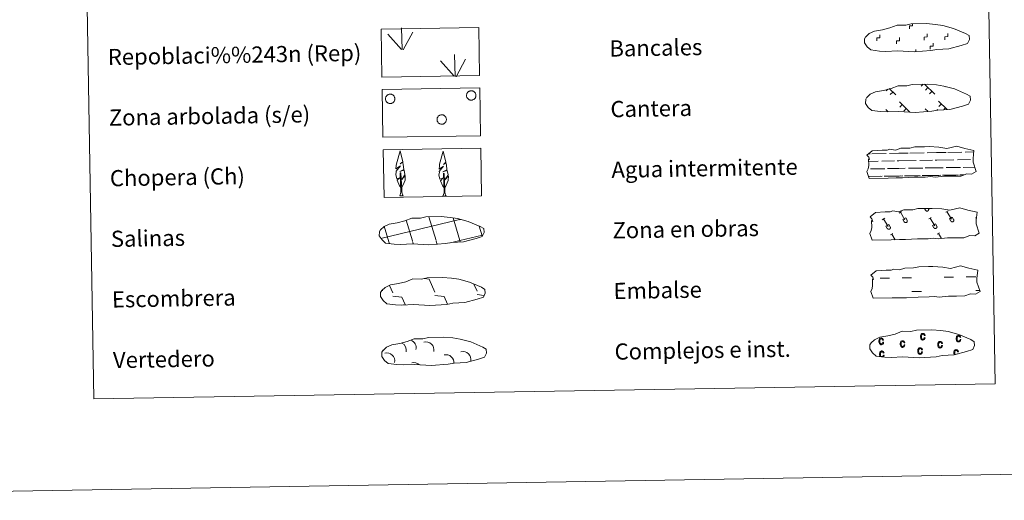
# Model space of a CAD drawing. Units: metres. Extents: x 612490 to 616994, y 4782177 to 4785222.
# Drawn here: x 612807 to 613294, y 4782177 to 4782415 of the extents above; entities that cross this region are included whole.
import ezdxf
from ezdxf.enums import TextEntityAlignment as Align

# ---------------------------------------------------------------- set-up
doc = ezdxf.new("R2010")
doc.units = ezdxf.units.M
doc.header["$MEASUREMENT"] = 0
doc.linetypes.add('DGN Style 2', pattern=[819.784, 491.8704, -327.9136])
doc.linetypes.add('DGN Style 3', pattern=[1147.6976, 819.784, -327.9136])
doc.layers.add('Nivel 63', color=7, linetype='Continuous', lineweight=0)
doc.styles.add('Style-arial', font='arial.shx', dxfattribs={"bigfont": 'arialbig.shx'})

msp = doc.modelspace()

# ---------------------------------------------------------------- linework, layer by layer
at = {"layer": 'Nivel 63', "color": 92, "linetype": 'Continuous', "lineweight": 0}
for p, q in [((612995.93, 4782400.51), (612989.16, 4782408.14)), ((612996.36, 4782400.47), (612995.98, 4782411.26)), ((612996.82, 4782400.3), (613001.54, 4782409.08)), ((613022.54, 4782387.22), (613022.16, 4782398.01)), ((613022.11, 4782387.26), (613015.34, 4782394.9)), ((613023, 4782387.05), (613027.72, 4782395.83)), ((612995.1, 4782328.07), (612996.79, 4782328.1)), ((613016.43, 4782327.89), (613018.12, 4782327.92))]:
    msp.add_line(p, q, dxfattribs=at)
at = {"layer": 'Nivel 63', "color": 7, "linetype": 'Continuous', "lineweight": 0}
msp.add_line((613250.46, 4782399.38), (613250.44, 4782400.51), dxfattribs=at)
at = {"layer": 'Nivel 63', "color": 250, "linetype": 'Continuous', "lineweight": 0}
for p, q in [((613253.94, 4782383.32), (613253.09, 4782382.44)), ((613254.72, 4782383.33), (613259.83, 4782378.4)), ((613236.46, 4782380.94), (613235.72, 4782380.16)), ((613237.21, 4782381.18), (613240.43, 4782378.07)), ((613238.97, 4782379.48), (613237.74, 4782378.21)), ((613256.34, 4782381.76), (613255.11, 4782380.49)), ((613258.37, 4782379.81), (613257.14, 4782378.54)), ((613264.88, 4782382.22), (613264.66, 4782381.99)), ((613242.26, 4782374.6), (613247.45, 4782369.58)), ((613261.66, 4782374.93), (613265.84, 4782370.89)), ((613263.04, 4782373.6), (613261.81, 4782372.32)), ((613235.55, 4782370.93), (613236.58, 4782369.94)), ((613243.64, 4782373.27), (613242.41, 4782372)), ((613245.66, 4782371.31), (613244.43, 4782370.04)), ((613254.95, 4782371.26), (613256.42, 4782369.84)), ((613256.33, 4782369.93), (613256.23, 4782369.82)), ((613261.21, 4782370.87), (613260.81, 4782370.46)), ((613265.06, 4782371.64), (613264.23, 4782370.78)), ((613007.26, 4782287.28), (613009.72, 4782286.93)), ((613009.72, 4782286.93), (613012.52, 4782280.53)), ((612986.42, 4782281.58), (612986.62, 4782281.12)), ((612990.13, 4782283.81), (612991.72, 4782280.18)), ((613031.81, 4782284.34), (613033.33, 4782280.88)), ((612991.75, 4782278.53), (612996.22, 4782277.91)), ((612996.22, 4782277.91), (612997.81, 4782274.28)), ((613012.55, 4782278.89), (613017.03, 4782278.26)), ((613017.03, 4782278.26), (613018.69, 4782274.45)), ((613033.36, 4782279.24), (613036.74, 4782278.76)), ((612997.06, 4782274.32), (612997.09, 4782274.26))]:
    msp.add_line(p, q, dxfattribs=at)
at = {"layer": 'Nivel 63', "color": 142, "linetype": 'Continuous', "lineweight": 0}
for p, q in [((613237.31, 4782349.11), (613241.9, 4782349.19)), ((613241.9, 4782349.19), (613246.59, 4782349.27)), ((613247.42, 4782349.28), (613254.45, 4782349.4)), ((613256.06, 4782349.43), (613260.65, 4782349.51)), ((613260.65, 4782349.51), (613265.34, 4782349.58)), ((613266.17, 4782349.6), (613273.2, 4782349.72)), ((613274.8, 4782349.75), (613279.04, 4782349.82)), ((613226.97, 4782345.19), (613231.74, 4782345.27)), ((613227.06, 4782348.94), (613227.84, 4782348.95)), ((613228.67, 4782348.96), (613235.7, 4782349.08)), ((613233.57, 4782345.3), (613239.9, 4782345.4)), ((613241.13, 4782345.42), (613241.97, 4782345.44)), ((613241.97, 4782345.44), (613250.49, 4782345.58)), ((613252.31, 4782345.62), (613258.65, 4782345.72)), ((613259.88, 4782345.74), (613260.72, 4782345.76)), ((613260.72, 4782345.76), (613269.24, 4782345.9)), ((613271.06, 4782345.93), (613277.4, 4782346.04)), ((613278.62, 4782346.06), (613278.66, 4782346.06)), ((613227.94, 4782341.45), (613235.03, 4782341.57)), ((613236.31, 4782341.59), (613242.03, 4782341.69)), ((613242.03, 4782341.69), (613245.14, 4782341.74)), ((613246.69, 4782341.77), (613253.78, 4782341.89)), ((613255.06, 4782341.91), (613260.78, 4782342.01)), ((613260.78, 4782342.01), (613263.89, 4782342.06)), ((613265.44, 4782342.09), (613272.53, 4782342.21)), ((613273.81, 4782342.23), (613279.5, 4782342.32)), ((613226.98, 4782337.68), (613232.69, 4782337.78)), ((613227.23, 4782337.69), (613233.74, 4782337.8)), ((613234.73, 4782337.82), (613237.96, 4782337.87)), ((613235.63, 4782337.83), (613242.1, 4782337.94)), ((613239.08, 4782337.89), (613242.1, 4782337.94)), ((613242.1, 4782337.94), (613244, 4782337.97)), ((613242.1, 4782337.94), (613242.95, 4782337.96)), ((613244.81, 4782337.99), (613251.44, 4782338.1)), ((613245.97, 4782338.01), (613252.49, 4782338.12)), ((613253.47, 4782338.13), (613256.71, 4782338.19)), ((613254.38, 4782338.15), (613260.84, 4782338.26)), ((613257.83, 4782338.21), (613260.84, 4782338.26)), ((613260.84, 4782338.26), (613262.75, 4782338.29)), ((613260.84, 4782338.26), (613261.7, 4782338.27)), ((613263.56, 4782338.3), (613270.19, 4782338.42)), ((613264.72, 4782338.32), (613271.24, 4782338.44)), ((613272.22, 4782338.45), (613274.07, 4782338.48)), ((613273.13, 4782338.47), (613274.07, 4782338.48)), ((612985.84, 4782307.03), (613024.67, 4782316.36)), ((613001.37, 4782305.87), (612998.3, 4782316.08)), ((613013.06, 4782306.07), (613009.57, 4782317.66)), ((613024.84, 4782305.96), (613021.46, 4782317.2)), ((613024.67, 4782316.28), (613025.27, 4782316.42)), ((612989.77, 4782305.36), (612987.46, 4782313.05)), ((613035.89, 4782308.29), (613034.45, 4782313.06)), ((612990.02, 4782304.56), (612989.77, 4782305.36)), ((613001.85, 4782304.29), (613001.46, 4782305.56)), ((613013.68, 4782304.01), (613013.15, 4782305.76)), ((613020.18, 4782304.84), (613024.84, 4782305.96)), ((613024.84, 4782305.96), (613036.03, 4782308.64)), ((613025.05, 4782305.27), (613024.84, 4782305.96))]:
    msp.add_line(p, q, dxfattribs=at)
at = {"layer": 'Nivel 63', "color": 32, "linetype": 'Continuous', "lineweight": 0}
for p, q in [((613242.14, 4782319.62), (613243.34, 4782320.34)), ((613242.74, 4782319.98), (613245.01, 4782316.19)), ((613254.66, 4782321.87), (613255.21, 4782320.96)), ((613255.58, 4782321.89), (613255.59, 4782321.88)), ((613256.55, 4782321.91), (613256.62, 4782321.79)), ((613265.18, 4782320.01), (613266.39, 4782320.73)), ((613265.78, 4782320.37), (613268.06, 4782316.58)), ((613233.78, 4782316.32), (613234.99, 4782317.04)), ((613234.38, 4782316.68), (613236.66, 4782312.89)), ((613243.96, 4782316.39), (613245.36, 4782317.23)), ((613243.96, 4782316.39), (613244.64, 4782315.27)), ((613245.36, 4782317.23), (613246.04, 4782316.1)), ((613256.83, 4782316.71), (613258.03, 4782317.43)), ((613257.43, 4782317.07), (613259.7, 4782313.28)), ((613267.01, 4782316.78), (613268.41, 4782317.62)), ((613267.01, 4782316.78), (613267.68, 4782315.66)), ((613268.41, 4782317.62), (613269.09, 4782316.49)), ((613279.88, 4782317.1), (613280.32, 4782317.36)), ((613235.61, 4782313.09), (613237.01, 4782313.93)), ((613235.61, 4782313.09), (613236.28, 4782311.97)), ((613237.01, 4782313.93), (613237.69, 4782312.8)), ((613258.66, 4782313.48), (613260.06, 4782314.32)), ((613258.66, 4782313.48), (613259.33, 4782312.36)), ((613260.06, 4782314.32), (613260.74, 4782313.19)), ((613237.87, 4782308.77), (613239.07, 4782309.5)), ((613238.47, 4782309.13), (613240.1, 4782306.42)), ((613260.91, 4782309.16), (613262.12, 4782309.88)), ((613261.52, 4782309.52), (613263.06, 4782306.95))]:
    msp.add_line(p, q, dxfattribs=at)
at = {"layer": 'Nivel 63', "color": 170, "linetype": 'Continuous', "lineweight": 0}
for p, q in [((613232.68, 4782287.32), (613237.36, 4782287.4)), ((613243.61, 4782287.5), (613248.3, 4782287.58)), ((613264.39, 4782287.86), (613269.08, 4782287.94)), ((613275.32, 4782288.04), (613280.01, 4782288.12)), ((613280.13, 4782281.28), (613281.99, 4782281.31)), ((613248.41, 4782280.74), (613253.1, 4782280.83))]:
    msp.add_line(p, q, dxfattribs=at)
at = {"layer": 'Nivel 63', "color": 250, "linetype": 'DGN Style 3', "lineweight": 0, "flags": 128}
for points in [[(613232.41, 4782399.79), (613235.61, 4782399.62), (613241.29, 4782399.87), (613249.48, 4782399.42), (613257.81, 4782400), (613260.84, 4782400.56), (613266.75, 4782400.88), (613272.88, 4782402.52), (613275.9, 4782403.52), (613276.88, 4782405.51), (613276.69, 4782407.41), (613274.96, 4782408.47), (613269, 4782411), (613263.75, 4782412.45), (613260.16, 4782412.97), (613255.71, 4782413.34), (613248.08, 4782413.21), (613245.36, 4782412.5), (613241.08, 4782412.58), (613237.59, 4782411.2), (613233.87, 4782410.26), (613229.98, 4782409.61), (613227.36, 4782408.4), (613225.67, 4782406.84), (613225.67, 4782406.91), (613225.06, 4782405.88), (613225.02, 4782403.83), (613226.38, 4782401.88), (613228.12, 4782400.3), (613232.41, 4782399.79)], [(613232.92, 4782369.8), (613236.12, 4782369.63), (613241.8, 4782369.87), (613249.99, 4782369.43), (613258.32, 4782370), (613261.34, 4782370.57), (613267.26, 4782370.89), (613273.39, 4782372.52), (613276.41, 4782373.52), (613277.39, 4782375.52), (613277.2, 4782377.41), (613275.47, 4782378.48), (613269.5, 4782381.01), (613264.26, 4782382.45), (613260.67, 4782382.98), (613256.22, 4782383.34), (613248.59, 4782383.21), (613245.87, 4782382.51), (613241.58, 4782382.58), (613238.1, 4782381.2), (613234.38, 4782380.27), (613230.49, 4782379.62), (613227.86, 4782378.4), (613226.18, 4782376.84), (613226.18, 4782376.91), (613225.57, 4782375.88), (613225.53, 4782373.84), (613226.88, 4782371.88), (613228.62, 4782370.31), (613232.92, 4782369.8)], [(612992.38, 4782304.28), (612995.58, 4782304.12), (613001.26, 4782304.36), (613009.45, 4782303.91), (613017.78, 4782304.49), (613020.8, 4782305.06), (613026.72, 4782305.38), (613032.85, 4782307.01), (613035.87, 4782308.01), (613036.85, 4782310), (613036.66, 4782311.9), (613034.93, 4782312.97), (613028.96, 4782315.5), (613023.72, 4782316.94), (613020.13, 4782317.46), (613015.68, 4782317.83), (613008.05, 4782317.7), (613005.33, 4782317), (613001.05, 4782317.07), (612997.56, 4782315.7), (612993.84, 4782314.76), (612989.96, 4782314.1), (612987.33, 4782312.89), (612985.64, 4782311.33), (612985.64, 4782311.4), (612985.03, 4782310.37), (612984.99, 4782308.32), (612986.34, 4782306.37), (612988.08, 4782304.79), (612992.38, 4782304.28)], [(612992.97, 4782274.2), (612996.16, 4782274.04), (613001.85, 4782274.28), (613010.04, 4782273.83), (613018.36, 4782274.41), (613021.39, 4782274.98), (613027.31, 4782275.29), (613033.44, 4782276.93), (613036.46, 4782277.93), (613037.44, 4782279.92), (613037.25, 4782281.82), (613035.52, 4782282.89), (613029.55, 4782285.42), (613024.31, 4782286.86), (613020.72, 4782287.38), (613016.27, 4782287.75), (613008.64, 4782287.62), (613005.92, 4782286.92), (613001.63, 4782286.99), (612998.15, 4782285.61), (612994.42, 4782284.68), (612990.54, 4782284.03), (612987.91, 4782282.81), (612986.22, 4782281.25), (612986.22, 4782281.32), (612985.62, 4782280.29), (612985.58, 4782278.24), (612986.93, 4782276.29), (612988.67, 4782274.71), (612992.97, 4782274.2)], [(612993.62, 4782244.62), (612996.82, 4782244.45), (613002.5, 4782244.7), (613010.69, 4782244.25), (613019.01, 4782244.83), (613022.04, 4782245.39), (613027.96, 4782245.71), (613034.09, 4782247.35), (613037.11, 4782248.35), (613038.09, 4782250.34), (613037.9, 4782252.24), (613036.17, 4782253.3), (613030.2, 4782255.83), (613024.96, 4782257.28), (613021.37, 4782257.8), (613016.92, 4782258.16), (613009.29, 4782258.04), (613006.57, 4782257.33), (613002.28, 4782257.41), (612998.8, 4782256.03), (612995.08, 4782255.09), (612991.19, 4782254.44), (612988.56, 4782253.23), (612986.88, 4782251.67), (612986.87, 4782251.74), (612986.27, 4782250.7), (612986.22, 4782248.66), (612987.58, 4782246.71), (612989.32, 4782245.13), (612993.62, 4782244.62)]]:
    msp.add_lwpolyline(points, dxfattribs=at)
at = {"layer": 'Nivel 63', "color": 7, "linetype": 'Continuous', "lineweight": 0, "flags": 128}
for points in [[(613247.27, 4782410.75), (613247.24, 4782412.25), (613248.74, 4782412.28), (613248.73, 4782413.13)], [(613231.13, 4782404.81), (613231.1, 4782406.31), (613232.6, 4782406.34), (613232.58, 4782407.84)], [(613254.52, 4782405.21), (613254.5, 4782406.71), (613256, 4782406.73), (613255.97, 4782408.23)], [(613264.8, 4782405.38), (613264.78, 4782406.88), (613266.28, 4782406.91), (613266.25, 4782408.41)], [(613240.84, 4782403.37), (613240.82, 4782404.87), (613242.32, 4782404.89), (613242.29, 4782406.4)], [(613257.45, 4782400.7), (613257.43, 4782402.2), (613258.93, 4782402.23), (613258.9, 4782403.73)]]:
    msp.add_lwpolyline(points, dxfattribs=at)
at = {"layer": 'Nivel 63', "color": 92, "linetype": 'Continuous', "lineweight": 0, "flags": 128}
for points in [[(612988.19, 4782376.92), (612988.28, 4782377.13), (612988.39, 4782377.33), (612988.52, 4782377.52), (612988.67, 4782377.7), (612988.83, 4782377.86), (612989.01, 4782378.01), (612989.21, 4782378.13), (612989.41, 4782378.24), (612989.63, 4782378.32), (612989.85, 4782378.39), (612990.08, 4782378.43), (612990.31, 4782378.44), (612990.54, 4782378.44), (612990.77, 4782378.41), (612991, 4782378.36), (612991.22, 4782378.28), (612991.43, 4782378.19), (612991.63, 4782378.07), (612991.82, 4782377.94), (612991.99, 4782377.78), (612992.15, 4782377.61), (612992.29, 4782377.43), (612992.41, 4782377.23), (612992.51, 4782377.02), (612992.59, 4782376.8), (612992.65, 4782376.58), (612992.68, 4782376.35), (612992.69, 4782376.12), (612992.68, 4782375.89), (612992.65, 4782375.66), (612992.59, 4782375.44), (612992.51, 4782375.22), (612992.41, 4782375.01), (612992.29, 4782374.81), (612992.15, 4782374.63), (612991.99, 4782374.46), (612991.82, 4782374.3), (612991.63, 4782374.17), (612991.43, 4782374.05), (612991.22, 4782373.96), (612991, 4782373.88), (612990.77, 4782373.83), (612990.54, 4782373.8), (612990.31, 4782373.8), (612990.08, 4782373.82), (612989.85, 4782373.86), (612989.63, 4782373.92), (612989.41, 4782374), (612989.21, 4782374.11), (612989.01, 4782374.23), (612988.83, 4782374.38), (612988.67, 4782374.54), (612988.52, 4782374.72), (612988.39, 4782374.91), (612988.28, 4782375.11), (612988.19, 4782375.33), (612988.12, 4782375.55), (612988.07, 4782375.78), (612988.05, 4782376), (612988.05, 4782376.24), (612988.07, 4782376.47), (612988.12, 4782376.69)], [(613028.28, 4782378.6), (613028.37, 4782378.81), (613028.48, 4782379.01), (613028.61, 4782379.2), (613028.76, 4782379.38), (613028.93, 4782379.54), (613029.11, 4782379.69), (613029.3, 4782379.82), (613029.51, 4782379.92), (613029.73, 4782380), (613029.95, 4782380.07), (613030.18, 4782380.11), (613030.41, 4782380.12), (613030.64, 4782380.12), (613030.87, 4782380.09), (613031.1, 4782380.04), (613031.32, 4782379.96), (613031.53, 4782379.87), (613031.73, 4782379.75), (613031.92, 4782379.62), (613032.09, 4782379.46), (613032.25, 4782379.3), (613032.39, 4782379.11), (613032.51, 4782378.91), (613032.61, 4782378.7), (613032.69, 4782378.49), (613032.74, 4782378.26), (613032.78, 4782378.03), (613032.79, 4782377.8), (613032.78, 4782377.57), (613032.74, 4782377.34), (613032.69, 4782377.12), (613032.61, 4782376.9), (613032.51, 4782376.69), (613032.39, 4782376.49), (613032.25, 4782376.31), (613032.09, 4782376.14), (613031.92, 4782375.98), (613031.73, 4782375.85), (613031.53, 4782375.73), (613031.32, 4782375.64), (613031.1, 4782375.56), (613030.87, 4782375.51), (613030.64, 4782375.48), (613030.41, 4782375.48), (613030.18, 4782375.5), (613029.95, 4782375.54), (613029.73, 4782375.6), (613029.51, 4782375.68), (613029.3, 4782375.79), (613029.11, 4782375.92), (613028.93, 4782376.06), (613028.76, 4782376.22), (613028.61, 4782376.4), (613028.48, 4782376.59), (613028.37, 4782376.79), (613028.28, 4782377.01), (613028.21, 4782377.23), (613028.17, 4782377.46), (613028.15, 4782377.69), (613028.15, 4782377.92), (613028.17, 4782378.15), (613028.22, 4782378.38)], [(613013.69, 4782366.7), (613013.78, 4782366.91), (613013.89, 4782367.11), (613014.02, 4782367.3), (613014.17, 4782367.48), (613014.34, 4782367.64), (613014.52, 4782367.79), (613014.72, 4782367.91), (613014.92, 4782368.02), (613015.14, 4782368.1), (613015.36, 4782368.17), (613015.59, 4782368.21), (613015.82, 4782368.22), (613016.05, 4782368.22), (613016.28, 4782368.19), (613016.51, 4782368.14), (613016.73, 4782368.06), (613016.94, 4782367.97), (613017.14, 4782367.85), (613017.33, 4782367.72), (613017.5, 4782367.56), (613017.66, 4782367.4), (613017.8, 4782367.21), (613017.92, 4782367.01), (613018.02, 4782366.8), (613018.1, 4782366.59), (613018.15, 4782366.36), (613018.19, 4782366.13), (613018.2, 4782365.9), (613018.19, 4782365.67), (613018.15, 4782365.44), (613018.1, 4782365.22), (613018.02, 4782365), (613017.92, 4782364.79), (613017.8, 4782364.59), (613017.66, 4782364.41), (613017.5, 4782364.24), (613017.32, 4782364.08), (613017.14, 4782363.95), (613016.94, 4782363.83), (613016.72, 4782363.74), (613016.51, 4782363.66), (613016.28, 4782363.61), (613016.05, 4782363.58), (613015.82, 4782363.58), (613015.59, 4782363.6), (613015.36, 4782363.64), (613015.14, 4782363.7), (613014.92, 4782363.78), (613014.71, 4782363.89), (613014.52, 4782364.02), (613014.34, 4782364.16), (613014.17, 4782364.32), (613014.02, 4782364.5), (613013.89, 4782364.69), (613013.78, 4782364.89), (613013.69, 4782365.11), (613013.62, 4782365.33), (613013.58, 4782365.56), (613013.56, 4782365.79), (613013.56, 4782366.02), (613013.58, 4782366.25), (613013.62, 4782366.48)]]:
    msp.add_lwpolyline(points, close=True, dxfattribs=at)
for points in [[(612995.85, 4782332.11), (612995.07, 4782333.03), (612993.9, 4782335.81), (612995.15, 4782337.11), (612993.6, 4782336.58), (612993.16, 4782338.76), (612993.39, 4782339.92), (612993.28, 4782340.33), (612995.49, 4782342.91), (612993.22, 4782341.57), (612993.41, 4782343.21), (612993.52, 4782343.92), (612995.27, 4782350.32), (612996.58, 4782344.94), (612995.38, 4782343.89), (612996.66, 4782344.64), (612996.85, 4782343.7), (612997.14, 4782341.23), (612995.1, 4782340.25), (612997.24, 4782340.82), (612997.66, 4782338.73), (612997.55, 4782338.45), (612996.07, 4782336.2), (612997.82, 4782338.17), (612997.82, 4782335.87), (612996.78, 4782333.52), (612996.02, 4782332.11)], [(613017.18, 4782331.93), (613016.4, 4782332.85), (613015.23, 4782335.63), (613016.48, 4782336.94), (613014.92, 4782336.4), (613014.49, 4782338.59), (613014.72, 4782339.74), (613014.61, 4782340.15), (613016.82, 4782342.73), (613014.55, 4782341.4), (613014.74, 4782343.04), (613014.85, 4782343.74), (613016.6, 4782350.15), (613017.91, 4782344.76), (613016.71, 4782343.71), (613017.99, 4782344.47), (613018.18, 4782343.52), (613018.47, 4782341.05), (613016.43, 4782340.08), (613018.57, 4782340.64), (613018.99, 4782338.55), (613018.88, 4782338.27), (613017.4, 4782336.02), (613019.15, 4782337.99), (613019.14, 4782335.7), (613018.11, 4782333.34), (613017.35, 4782331.94)], [(612995.1, 4782328.07), (612995.72, 4782329.82), (612995.4, 4782339.48), (612995.7, 4782339.44), (612996.08, 4782331.24), (612996.15, 4782330.21), (612996.27, 4782329.29), (612996.46, 4782328.69), (612996.79, 4782328.1)], [(613016.43, 4782327.89), (613017.06, 4782329.64), (613016.73, 4782339.3), (613017.03, 4782339.26), (613017.41, 4782331.06), (613017.48, 4782330.03), (613017.61, 4782329.11), (613017.79, 4782328.52), (613018.12, 4782327.92)]]:
    msp.add_lwpolyline(points, dxfattribs=at)
at = {"layer": 'Nivel 63', "color": 142, "linetype": 'Continuous', "lineweight": 13, "flags": 128}
for points in [[(613226.22, 4782348.26), (613228.86, 4782350.4), (613233.78, 4782350.69), (613236.23, 4782350.73), (613237.56, 4782351.17), (613240.36, 4782350.79), (613242.97, 4782351.7), (613247.33, 4782351.78), (613249.94, 4782352.34), (613254.65, 4782352.42), (613256.92, 4782352.46), (613261.8, 4782352.2), (613265.66, 4782351.56), (613270.6, 4782352.78), (613274.65, 4782351.59), (613279.13, 4782350.62), (613278.66, 4782346.55), (613278.69, 4782344.8), (613280.2, 4782340.16), (613277.99, 4782338.87), (613275.53, 4782339.04), (613272.64, 4782337.94), (613268.62, 4782337.87), (613264.6, 4782337.8), (613259.92, 4782337.31), (613257.68, 4782337.69), (613255, 4782337.43), (613249.64, 4782337.34), (613243.84, 4782337.04), (613240.71, 4782336.98), (613236.69, 4782336.91), (613227.31, 4782336.75), (613226.13, 4782340.09), (613226.78, 4782341.56), (613227.06, 4782343.06), (613226.92, 4782346.38), (613227.53, 4782346.04), (613227.13, 4782347.22)], [(613228.17, 4782288.92), (613230.81, 4782291.06), (613235.72, 4782291.35), (613238.18, 4782291.4), (613239.51, 4782291.84), (613242.31, 4782291.45), (613244.91, 4782292.37), (613249.28, 4782292.44), (613251.89, 4782293.01), (613256.6, 4782293.09), (613258.86, 4782293.13), (613263.75, 4782292.86), (613267.6, 4782292.23), (613272.55, 4782293.44), (613276.59, 4782292.26), (613281.08, 4782291.28), (613280.6, 4782287.21), (613280.63, 4782285.47), (613282.15, 4782280.83), (613279.94, 4782279.53), (613277.48, 4782279.7), (613274.59, 4782278.6), (613270.57, 4782278.54), (613266.55, 4782278.47), (613261.87, 4782277.97), (613259.62, 4782278.35), (613256.95, 4782278.1), (613251.59, 4782278.01), (613245.78, 4782277.7), (613242.66, 4782277.65), (613238.64, 4782277.58), (613229.25, 4782277.42), (613228.08, 4782280.75), (613228.73, 4782282.23), (613229.01, 4782283.72), (613228.87, 4782287.05), (613229.48, 4782286.7), (613229.08, 4782287.89)]]:
    msp.add_lwpolyline(points, close=True, dxfattribs=at)
at = {"layer": 'Nivel 63', "color": 250, "linetype": 'DGN Style 2', "lineweight": 0, "flags": 128}
msp.add_lwpolyline([(613227.72, 4782317.73), (613230.37, 4782319.87), (613235.28, 4782320.16), (613237.74, 4782320.2), (613239.07, 4782320.64), (613241.87, 4782320.26), (613244.47, 4782321.18), (613248.84, 4782321.25), (613251.45, 4782321.82), (613256.16, 4782321.9), (613258.42, 4782321.94), (613263.31, 4782321.67), (613267.16, 4782321.04), (613272.11, 4782322.25), (613276.15, 4782321.06), (613280.64, 4782320.09), (613280.16, 4782316.02), (613280.19, 4782314.28), (613281.71, 4782309.64), (613279.5, 4782308.35), (613277.04, 4782308.51), (613274.15, 4782307.41), (613270.13, 4782307.35), (613266.11, 4782307.28), (613261.42, 4782306.78), (613259.18, 4782307.16), (613256.51, 4782306.91), (613251.15, 4782306.82), (613245.34, 4782306.51), (613242.22, 4782306.46), (613238.2, 4782306.39), (613228.81, 4782306.23), (613227.64, 4782309.56), (613228.29, 4782311.04), (613228.57, 4782312.53), (613228.43, 4782315.86), (613229.04, 4782315.51), (613228.64, 4782316.7)], close=True, dxfattribs=at)
at = {"layer": 'Nivel 63', "color": 32, "linetype": 'Continuous', "lineweight": 0, "flags": 128}
for points in [[(613255.21, 4782320.96), (613255.26, 4782320.89), (613255.31, 4782320.82), (613255.37, 4782320.77), (613255.43, 4782320.71), (613255.5, 4782320.67), (613255.57, 4782320.63), (613255.65, 4782320.6), (613255.73, 4782320.57), (613255.81, 4782320.56), (613255.9, 4782320.55), (613255.98, 4782320.56), (613256.06, 4782320.56), (613256.14, 4782320.58), (613256.22, 4782320.61), (613256.3, 4782320.65), (613256.37, 4782320.69), (613256.43, 4782320.74), (613256.5, 4782320.79), (613256.55, 4782320.86), (613256.6, 4782320.92), (613256.64, 4782320.99), (613256.68, 4782321.07), (613256.7, 4782321.15), (613256.72, 4782321.23), (613256.73, 4782321.31), (613256.73, 4782321.4), (613256.73, 4782321.48), (613256.71, 4782321.56), (613256.69, 4782321.64), (613256.66, 4782321.72), (613256.62, 4782321.79)], [(613244.64, 4782315.27), (613244.68, 4782315.2), (613244.73, 4782315.14), (613244.79, 4782315.08), (613244.86, 4782315.02), (613244.93, 4782314.98), (613245, 4782314.94), (613245.08, 4782314.91), (613245.16, 4782314.89), (613245.24, 4782314.87), (613245.32, 4782314.86), (613245.4, 4782314.87), (613245.49, 4782314.88), (613245.57, 4782314.9), (613245.65, 4782314.92), (613245.72, 4782314.96), (613245.79, 4782315), (613245.86, 4782315.05), (613245.92, 4782315.1), (613245.98, 4782315.17), (613246.03, 4782315.23), (613246.07, 4782315.31), (613246.1, 4782315.38), (613246.13, 4782315.46), (613246.15, 4782315.54), (613246.16, 4782315.62), (613246.16, 4782315.71), (613246.15, 4782315.79), (613246.14, 4782315.87), (613246.11, 4782315.95), (613246.08, 4782316.03), (613246.04, 4782316.1)], [(613267.68, 4782315.66), (613267.73, 4782315.59), (613267.78, 4782315.53), (613267.84, 4782315.47), (613267.9, 4782315.41), (613267.97, 4782315.37), (613268.04, 4782315.33), (613268.12, 4782315.3), (613268.2, 4782315.28), (613268.28, 4782315.26), (613268.37, 4782315.25), (613268.45, 4782315.26), (613268.53, 4782315.27), (613268.61, 4782315.28), (613268.69, 4782315.31), (613268.77, 4782315.35), (613268.84, 4782315.39), (613268.91, 4782315.44), (613268.97, 4782315.5), (613269.02, 4782315.56), (613269.07, 4782315.62), (613269.12, 4782315.7), (613269.15, 4782315.77), (613269.18, 4782315.85), (613269.19, 4782315.93), (613269.2, 4782316.01), (613269.21, 4782316.1), (613269.2, 4782316.18), (613269.18, 4782316.26), (613269.16, 4782316.34), (613269.13, 4782316.42), (613269.09, 4782316.49)], [(613236.28, 4782311.97), (613236.33, 4782311.9), (613236.38, 4782311.84), (613236.44, 4782311.78), (613236.5, 4782311.72), (613236.57, 4782311.68), (613236.64, 4782311.64), (613236.72, 4782311.61), (613236.8, 4782311.58), (613236.88, 4782311.57), (613236.97, 4782311.56), (613237.05, 4782311.57), (613237.13, 4782311.58), (613237.21, 4782311.6), (613237.29, 4782311.62), (613237.37, 4782311.66), (613237.44, 4782311.7), (613237.51, 4782311.75), (613237.57, 4782311.8), (613237.62, 4782311.87), (613237.67, 4782311.93), (613237.72, 4782312), (613237.75, 4782312.08), (613237.78, 4782312.16), (613237.79, 4782312.24), (613237.8, 4782312.32), (613237.81, 4782312.41), (613237.8, 4782312.49), (613237.78, 4782312.57), (613237.76, 4782312.65), (613237.73, 4782312.73), (613237.69, 4782312.8)], [(613259.33, 4782312.36), (613259.37, 4782312.29), (613259.43, 4782312.23), (613259.48, 4782312.17), (613259.55, 4782312.11), (613259.62, 4782312.07), (613259.69, 4782312.03), (613259.77, 4782312), (613259.85, 4782311.98), (613259.93, 4782311.96), (613260.01, 4782311.95), (613260.1, 4782311.96), (613260.18, 4782311.97), (613260.26, 4782311.98), (613260.34, 4782312.01), (613260.41, 4782312.05), (613260.49, 4782312.09), (613260.55, 4782312.14), (613260.62, 4782312.19), (613260.67, 4782312.26), (613260.72, 4782312.32), (613260.76, 4782312.4), (613260.8, 4782312.47), (613260.82, 4782312.55), (613260.84, 4782312.63), (613260.85, 4782312.71), (613260.85, 4782312.8), (613260.84, 4782312.88), (613260.83, 4782312.96), (613260.81, 4782313.04), (613260.78, 4782313.12), (613260.74, 4782313.19)]]:
    msp.add_lwpolyline(points, dxfattribs=at)
at = {"layer": 'Nivel 63', "color": 6, "linetype": 'Continuous', "lineweight": 13, "flags": 128}
msp.add_lwpolyline([(613235, 4782248.32), (613238.19, 4782248.16), (613243.88, 4782248.4), (613252.07, 4782247.95), (613260.39, 4782248.53), (613263.42, 4782249.1), (613269.34, 4782249.42), (613275.46, 4782251.05), (613278.49, 4782252.06), (613279.47, 4782254.04), (613279.28, 4782255.94), (613277.54, 4782257.01), (613271.58, 4782259.54), (613266.34, 4782260.98), (613262.74, 4782261.5), (613258.3, 4782261.87), (613250.66, 4782261.74), (613247.95, 4782261.04), (613243.66, 4782261.11), (613240.18, 4782259.74), (613236.45, 4782258.8), (613232.57, 4782258.14), (613229.94, 4782256.93), (613228.26, 4782255.37), (613228.25, 4782255.44), (613227.65, 4782254.41), (613227.61, 4782252.36), (613228.96, 4782250.41), (613230.7, 4782248.83), (613235, 4782248.32)], dxfattribs=at)
at = {"layer": 'Nivel 63', "color": 33, "linetype": 'Continuous', "lineweight": 0, "flags": 128}
for points in [[(613234.01, 4782255.74), (613234.43, 4782255.65), (613234.31, 4782255.14), (613234.07, 4782254.76), (613233.74, 4782254.53), (613233.34, 4782254.45), (613233.1, 4782254.47), (613232.88, 4782254.55), (613232.67, 4782254.67), (613232.49, 4782254.85), (613232.34, 4782255.08), (613232.23, 4782255.37), (613232.16, 4782255.7), (613232.14, 4782256.09), (613232.15, 4782256.47), (613232.21, 4782256.81), (613232.31, 4782257.1), (613232.46, 4782257.33), (613232.64, 4782257.51), (613232.85, 4782257.65), (613233.08, 4782257.73), (613233.33, 4782257.76), (613233.72, 4782257.7), (613234.04, 4782257.51), (613234.28, 4782257.2), (613234.42, 4782256.76), (613234, 4782256.66), (613233.89, 4782256.96), (613233.75, 4782257.17), (613233.57, 4782257.3), (613233.35, 4782257.34), (613233.03, 4782257.26), (613232.78, 4782257.03), (613232.61, 4782256.65), (613232.56, 4782256.1), (613232.62, 4782255.54), (613232.79, 4782255.16), (613233.04, 4782254.94), (613233.34, 4782254.87), (613233.58, 4782254.93), (613233.78, 4782255.09), (613233.93, 4782255.35)], [(613254.56, 4782258.02), (613254.98, 4782257.94), (613254.85, 4782257.42), (613254.62, 4782257.05), (613254.28, 4782256.82), (613253.89, 4782256.73), (613253.64, 4782256.75), (613253.42, 4782256.83), (613253.22, 4782256.96), (613253.04, 4782257.14), (613252.88, 4782257.37), (613252.78, 4782257.65), (613252.7, 4782257.98), (613252.68, 4782258.37), (613252.69, 4782258.75), (613252.75, 4782259.09), (613252.85, 4782259.38), (613253, 4782259.61), (613253.18, 4782259.8), (613253.39, 4782259.94), (613253.62, 4782260.01), (613253.88, 4782260.04), (613254.26, 4782259.99), (613254.58, 4782259.8), (613254.82, 4782259.49), (613254.96, 4782259.04), (613254.54, 4782258.95), (613254.44, 4782259.25), (613254.29, 4782259.46), (613254.11, 4782259.58), (613253.89, 4782259.62), (613253.57, 4782259.54), (613253.32, 4782259.32), (613253.15, 4782258.93), (613253.1, 4782258.38), (613253.16, 4782257.82), (613253.33, 4782257.44), (613253.58, 4782257.22), (613253.89, 4782257.16), (613254.13, 4782257.21), (613254.33, 4782257.37), (613254.47, 4782257.64)], [(613272.25, 4782257.11), (613272.67, 4782257.03), (613272.54, 4782256.52), (613272.31, 4782256.13), (613271.98, 4782255.9), (613271.58, 4782255.82), (613271.33, 4782255.84), (613271.11, 4782255.92), (613270.91, 4782256.04), (613270.72, 4782256.23), (613270.57, 4782256.46), (613270.47, 4782256.74), (613270.39, 4782257.07), (613270.37, 4782257.46), (613270.38, 4782257.84), (613270.44, 4782258.18), (613270.54, 4782258.47), (613270.69, 4782258.7), (613270.88, 4782258.89), (613271.08, 4782259.02), (613271.31, 4782259.1), (613271.57, 4782259.13), (613271.95, 4782259.08), (613272.28, 4782258.89), (613272.52, 4782258.58), (613272.65, 4782258.13), (613272.23, 4782258.04), (613272.13, 4782258.34), (613271.98, 4782258.54), (613271.8, 4782258.67), (613271.58, 4782258.71), (613271.26, 4782258.63), (613271.01, 4782258.41), (613270.84, 4782258.02), (613270.79, 4782257.47), (613270.86, 4782256.91), (613271.03, 4782256.53), (613271.27, 4782256.31), (613271.58, 4782256.24), (613271.82, 4782256.3), (613272.02, 4782256.46), (613272.16, 4782256.73)], [(613244.55, 4782254.43), (613244.97, 4782254.35), (613244.85, 4782253.83), (613244.61, 4782253.46), (613244.28, 4782253.22), (613243.88, 4782253.14), (613243.64, 4782253.16), (613243.42, 4782253.24), (613243.21, 4782253.36), (613243.03, 4782253.55), (613242.88, 4782253.78), (613242.77, 4782254.06), (613242.7, 4782254.39), (613242.68, 4782254.78), (613242.69, 4782255.16), (613242.75, 4782255.5), (613242.85, 4782255.79), (613243, 4782256.02), (613243.18, 4782256.21), (613243.39, 4782256.34), (613243.62, 4782256.42), (613243.87, 4782256.45), (613244.26, 4782256.4), (613244.58, 4782256.21), (613244.82, 4782255.9), (613244.96, 4782255.45), (613244.54, 4782255.36), (613244.44, 4782255.66), (613244.29, 4782255.87), (613244.11, 4782255.99), (613243.89, 4782256.03), (613243.57, 4782255.95), (613243.31, 4782255.73), (613243.15, 4782255.34), (613243.1, 4782254.8), (613243.16, 4782254.23), (613243.33, 4782253.85), (613243.58, 4782253.63), (613243.88, 4782253.56), (613244.12, 4782253.62), (613244.32, 4782253.78), (613244.47, 4782254.04)], [(613253.22, 4782250.98), (613253.64, 4782250.89), (613253.52, 4782250.38), (613253.28, 4782250), (613252.95, 4782249.77), (613252.55, 4782249.69), (613252.31, 4782249.71), (613252.09, 4782249.79), (613251.88, 4782249.91), (613251.7, 4782250.1), (613251.55, 4782250.32), (613251.44, 4782250.61), (613251.37, 4782250.94), (613251.35, 4782251.33), (613251.36, 4782251.71), (613251.42, 4782252.05), (613251.52, 4782252.34), (613251.66, 4782252.57), (613251.85, 4782252.75), (613252.06, 4782252.89), (613252.29, 4782252.97), (613252.54, 4782253), (613252.93, 4782252.94), (613253.25, 4782252.75), (613253.49, 4782252.44), (613253.62, 4782252), (613253.2, 4782251.9), (613253.1, 4782252.2), (613252.96, 4782252.41), (613252.78, 4782252.54), (613252.56, 4782252.58), (613252.24, 4782252.5), (613251.98, 4782252.28), (613251.82, 4782251.89), (613251.77, 4782251.34), (613251.83, 4782250.78), (613252, 4782250.4), (613252.24, 4782250.18), (613252.55, 4782250.11), (613252.79, 4782250.17), (613252.99, 4782250.33), (613253.14, 4782250.59)], [(613263.11, 4782254.1), (613263.53, 4782254.01), (613263.4, 4782253.5), (613263.17, 4782253.12), (613262.84, 4782252.89), (613262.44, 4782252.81), (613262.19, 4782252.83), (613261.97, 4782252.91), (613261.76, 4782253.03), (613261.58, 4782253.22), (613261.43, 4782253.44), (613261.33, 4782253.73), (613261.26, 4782254.06), (613261.23, 4782254.44), (613261.24, 4782254.83), (613261.3, 4782255.17), (613261.4, 4782255.45), (613261.55, 4782255.69), (613261.73, 4782255.87), (613261.94, 4782256.01), (613262.17, 4782256.09), (613262.43, 4782256.12), (613262.81, 4782256.06), (613263.14, 4782255.87), (613263.37, 4782255.56), (613263.51, 4782255.12), (613263.09, 4782255.02), (613262.99, 4782255.32), (613262.84, 4782255.53), (613262.66, 4782255.66), (613262.44, 4782255.7), (613262.12, 4782255.62), (613261.87, 4782255.39), (613261.7, 4782255.01), (613261.65, 4782254.46), (613261.72, 4782253.9), (613261.89, 4782253.52), (613262.13, 4782253.3), (613262.44, 4782253.23), (613262.68, 4782253.29), (613262.88, 4782253.45), (613263.02, 4782253.71)]]:
    msp.add_lwpolyline(points, close=True, dxfattribs=at)
for points in [[(613269.78, 4782249.52), (613269.66, 4782249.8), (613269.6, 4782250.37), (613269.64, 4782250.92), (613269.81, 4782251.3), (613270.06, 4782251.52), (613270.39, 4782251.6), (613270.6, 4782251.56), (613270.79, 4782251.44), (613270.93, 4782251.23), (613271.02, 4782250.93), (613271.46, 4782251.02), (613271.31, 4782251.47), (613271.07, 4782251.78), (613270.76, 4782251.97), (613270.37, 4782252.03), (613270.11, 4782252), (613269.88, 4782251.91), (613269.67, 4782251.78), (613269.5, 4782251.6), (613269.35, 4782251.36), (613269.25, 4782251.08), (613269.18, 4782250.74), (613269.17, 4782250.36), (613269.2, 4782249.96), (613269.27, 4782249.64), (613269.35, 4782249.42)], [(613233.56, 4782248.54), (613233.35, 4782248.59), (613233.1, 4782248.8), (613232.94, 4782249.18), (613232.88, 4782249.75), (613232.92, 4782250.3), (613233.08, 4782250.68), (613233.34, 4782250.9), (613233.66, 4782250.98), (613233.88, 4782250.94), (613234.06, 4782250.82), (613234.21, 4782250.61), (613234.3, 4782250.31), (613234.73, 4782250.4), (613234.59, 4782250.85), (613234.35, 4782251.16), (613234.03, 4782251.35), (613233.65, 4782251.4), (613233.39, 4782251.38), (613233.16, 4782251.29), (613232.95, 4782251.16), (613232.77, 4782250.98), (613232.63, 4782250.74), (613232.53, 4782250.46), (613232.46, 4782250.12), (613232.45, 4782249.73), (613232.48, 4782249.34), (613232.54, 4782249.01), (613232.65, 4782248.73), (613232.74, 4782248.6)], [(613234.43, 4782248.47), (613234.62, 4782248.79), (613234.75, 4782249.3), (613234.32, 4782249.37), (613234.24, 4782249), (613234.1, 4782248.73), (613233.9, 4782248.57), (613233.7, 4782248.53)], [(613271.35, 4782249.94), (613271.04, 4782250), (613271.02, 4782249.86)]]:
    msp.add_lwpolyline(points, dxfattribs=at)
at = {"layer": 'Nivel 63', "color": 250, "linetype": 'Continuous', "lineweight": 0, "extrusion": (0, 0, -1)}
for centre, start, end in [((-612999.28, 4782252.9, -0.01), 109.1479, 192.4129), ((-612994.42, 4782251.72, -0.01), 116.2559, 192.4181), ((-613008.05, 4782251.95, -0.01), 75.6511, 192.415), ((-612988.67, 4782246.52, -0.01), 75.6474, 192.4065), ((-613018.01, 4782245.55, -0.01), 75.6499, 186.2436), ((-613026.38, 4782247.15, -0.01), 75.6528, 192.4011), ((-613002.03, 4782241.63, -0.01), 75.6477, 134.7236)]:
    msp.add_arc(centre, 3.96, start, end, dxfattribs=at)
at = {"layer": 'Nivel 63', "color": 7, "linetype": 'Continuous', "lineweight": 0}
for points in [[(612540, 4782177.47), (612489.7, 4785147.04), (616944.15, 4785222.4), (616994.41, 4782252.82)], [(612815.18, 4783914.44), (613261.05, 4783921.98), (613289.62, 4782235.16), (612843.75, 4782227.62)]]:
    msp.add_3dface(points, dxfattribs=at)
at = {"layer": 'Nivel 63', "color": 92, "linetype": 'DGN Style 3', "lineweight": 0}
for points in [[(612985.91, 4782410.64), (613034.16, 4782411.46), (613034.56, 4782387.74), (612986.32, 4782386.92)], [(612986.42, 4782380.8), (613034.66, 4782381.61), (613035.07, 4782357.9), (612986.82, 4782357.08)], [(612986.92, 4782350.95), (613035.17, 4782351.77), (613035.57, 4782328.06), (612987.33, 4782327.24)]]:
    msp.add_3dface(points, dxfattribs=at)

# ---------------------------------------------------------------- texts
at = {"layer": 'Nivel 63', "color": 7, "linetype": 'Continuous', "lineweight": 0, "style": 'Style-arial'}
for s, height, p in [('Repoblaci%%243n (Rep)', 7.9989, (612850.72, 4782396.81)), ('Bancales', 7.999, (613098.82, 4782401.01)), ('Cantera', 7.999, (613099.33, 4782371.01)), ('Zona arbolada (s/e)', 7.9989, (612851.23, 4782366.82)), ('Agua intermitente', 7.9989, (613099.83, 4782341.02)), ('Chopera (Ch)', 7.9989, (612851.74, 4782336.82)), ('Zona en obras', 7.9989, (613100.34, 4782311.02)), ('Salinas', 7.999, (612852.24, 4782306.82)), ('Embalse', 7.999, (613100.85, 4782281.03)), ('Escombrera', 7.999, (612852.75, 4782276.83)), ('Complejos e inst.', 7.9989, (613101.36, 4782251.03)), ('Vertedero', 7.999, (612853.26, 4782246.84))]:
    msp.add_text(s, height=height, rotation=0.969, dxfattribs=at).set_placement(p, align=Align.MIDDLE_LEFT)

doc.saveas('drawing.dxf')
